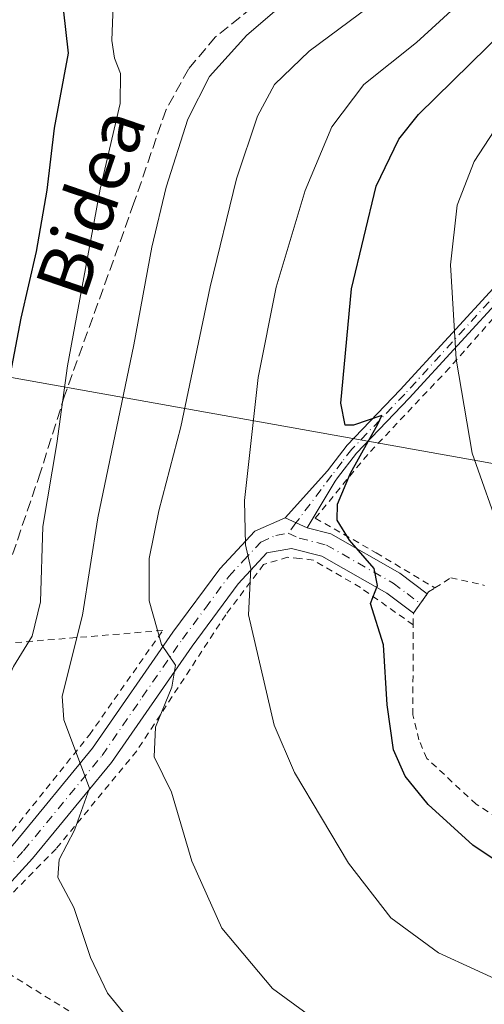
# Model space of a CAD drawing. Units: metres. Extents: x 586455 to 589886, y 4770621 to 4772978.
# Drawn here: x 588725 to 588796, y 4771145 to 4771295 of the extents above; entities that cross this region are included whole.
import ezdxf
from ezdxf.enums import TextEntityAlignment as Align

# ---------------------------------------------------------------- set-up
doc = ezdxf.new("R2010")
doc.units = ezdxf.units.M
doc.header["$MEASUREMENT"] = 0
for name, pattern in [('DGN Style 2', [1.6480167562047852, 0.988810053722871, -0.6592067024819142]), ('DGN Style 3', [2.307223458686699, 1.648016756204785, -0.6592067024819142]), ('DGN Style 4', [2.6384748266838614, 1.318413404963828, -0.6592067024819142, 0.001648016756204785, -0.6592067024819142])]:
    doc.linetypes.add(name, pattern=pattern)
for name, color, linetype, lineweight in [('Alambrada', 7, 'DGN Style 2', 0), ('Camino Cxs', 7, 'Continuous', 0), ('Camino eje', 30, 'DGN Style 4', 13), ('Curva de nivel maestra', 30, 'Continuous', 30), ('Curva de nivel normal', 30, 'Continuous', 0), ('Pista pavimentada Cxs', 135, 'Continuous', 0), ('Pista pavimentada eje', 135, 'DGN Style 4', 0), ('Senda', 7, 'DGN Style 3', 0), ('Tendido', 6, 'Continuous', 0), ('Texto cartográfico', 7, 'Continuous', 0), ('Valla', 7, 'DGN Style 2', 0)]:
    doc.layers.add(name, color=color, linetype=linetype, lineweight=lineweight)
doc.styles.add('Style-Arial', font='txt')

msp = doc.modelspace()

# ---------------------------------------------------------------- linework, layer by layer
at = {"layer": 'Alambrada', "color": 7, "linetype": 'DGN Style 2', "lineweight": 0}
for points in [[(588827.7600999996, 4771195.5601, 581.1677999999956), (588835.2301000003, 4771212.440099999, 586.803700000004), (588824.1901000004, 4771217.6801, 586.1747000000032), (588818.5301000001, 4771224.4001, 586.2813000000025), (588817.0500999996, 4771229.770099999, 586.5532999999997), (588816.6001000004, 4771235.340100001, 589.9599000000017), (588816.8901000004, 4771252.090100001, 591.4824999999983), (588822.7100999998, 4771276.050100001, 594.0139999999956), (588803.4001000002, 4771256.9001, 583.8160999999964), (588790.2301000003, 4771241.9801, 585.4921999999933), (588777.8201000001, 4771228.840100001, 576.6156000000046), (588769.8701, 4771219.170100001, 578.5985999999976), (588779.1201, 4771213.9101, 576.758600000001), (588788.0100999996, 4771208.5801, 577.1407999999938)], [(588784.7301000003, 4771202.970100001, 576.3551000000007), (588776.7100999998, 4771208.6601, 575.2801999999938), (588769.5500999996, 4771212.800100001, 576.3368999999948), (588767.5100999996, 4771213.0701, 577.8744000000006), (588765.6700999998, 4771213.2401, 579.4701999999961), (588762.0301000001, 4771212.140100001, 580.3637000000017), (588756.2801000001, 4771204.5101, 570.7551999999996), (588742.7801000001, 4771183.840100001, 563.770399999994), (588730.5500999996, 4771168.9901, 559.4728999999934), (588716.2500999998, 4771154.470100001, 555.2526999999973), (588743.1601, 4771137.790100001, 559.8657999999997), (588767.1201, 4771123.120100001, 560.6760000000068), (588790.3000999996, 4771110.1801, 557.5022999999928), (588794.6901000004, 4771124.3201, 562.4121000000014), (588799.6401000004, 4771142.2501, 568.4676999999938), (588807.2401000002, 4771167.600099999, 579.074099999998)], [(588697.2301000003, 4771147.800100001, 549.7691999999952), (588704.0100999996, 4771149.470100001, 558.053700000004), (588712.5301000001, 4771158.190099999, 554.1659000000072), (588720.8101000004, 4771167.8101, 556.9107999999978), (588735.6001000004, 4771186.270099999, 561.8224999999948), (588746.7301000003, 4771202.130100001, 576.2458999999944), (588720.6700999998, 4771199.9801, 563.6328000000067), (588718.7801000001, 4771195.6601, 561.0011999999988)]]:
    msp.add_polyline3d(points, dxfattribs=at)
at = {"layer": 'Camino Cxs', "color": 7, "linetype": 'Continuous', "lineweight": 0, "extrusion": (0.5783407413901942, -0.2614654250146898, 0.7727598710920024), "elevation": -906551.1770398837, "flags": 128}
msp.add_lwpolyline([(4590104.166253746, 1104660.933223528), (4590104.166253746, 1104665.676578075)], dxfattribs=at)
at = {"layer": 'Camino Cxs', "color": 7, "linetype": 'Continuous', "lineweight": 0}
for points in [[(588826.6787, 4771280.574300001, 598.4474999999948), (588819.4700999996, 4771274.890100001, 593.8353999999963), (588811.1801000005, 4771265.940099999, 585.3959000000032), (588805.6101000002, 4771260.370100001, 584.1563000000025), (588798.7701000003, 4771253.370100001, 589.0633999999991), (588784.1101000002, 4771237.360099999, 578.5522000000057), (588776.1401000004, 4771229.050100001, 576.2271999999939), (588773.2301000003, 4771225.280099999, 575.9244000000035), (588772.8901000004, 4771224.7601, 575.8487000000023), (588768.6201, 4771217.690099999, 580.2629000000015)], [(588798.7701000003, 4771253.370100001, 589.0633999999991), (588784.1101000002, 4771237.360099999, 578.5522000000057), (588776.1401000004, 4771229.050100001, 576.2271999999939), (588773.2301000003, 4771225.280099999, 575.9244000000035), (588772.8901000004, 4771224.7601, 575.8487000000023), (588768.6201, 4771217.690099999, 580.2629000000015), (588765.2801000001, 4771219.200099999, 583.2734999999957), (588771.7100999998, 4771226.370100001, 575.7924999999959), (588774.7200999996, 4771230.270099999, 575.7421000000032), (588782.7500999998, 4771238.640100001, 579.3236999999936), (588797.4101, 4771254.6501, 589.6830000000045)], [(588765.2801000001, 4771219.200099999, 583.2734999999957), (588771.7100999998, 4771226.370100001, 575.7924999999959), (588774.7200999996, 4771230.270099999, 575.7421000000032), (588782.7500999998, 4771238.640100001, 579.3236999999936), (588797.4101, 4771254.6501, 589.6830000000045)]]:
    msp.add_polyline3d(points, dxfattribs=at)
at = {"layer": 'Camino eje', "color": 30, "linetype": 'DGN Style 4', "lineweight": 13}
msp.add_polyline3d([(588798.0900999998, 4771254.0101, 589.4676999999938), (588783.4301000005, 4771238.0001, 578.8951999999991), (588775.4301000005, 4771229.6601, 575.9848000000056), (588773.9250999996, 4771227.710100001, 575.9805000000051), (588772.3850999996, 4771225.6951, 575.7633999999962), (588766.9452999998, 4771218.4473, 581.8849000000046), (588765.7701000003, 4771216.8851, 582.6719000000012)], dxfattribs=at)
at = {"layer": 'Curva de nivel maestra', "color": 30, "linetype": 'Continuous', "lineweight": 30, "flags": 128}
for points, elevation in [([(588710.4699999997, 4771144.670100001), (588708.8300000001, 4771150.440099999), (588705.7599999999, 4771153.1601), (588703.9299999997, 4771155.640100001), (588703.5800000001, 4771159.390100001), (588703.9100000003, 4771164.5801), (588703.1699999999, 4771168.610099999), (588703.5999999996, 4771172.5701), (588705.54, 4771177.530099999), (588708.2800000003, 4771184.780099999), (588714.5800000001, 4771197.200099999), (588717.8399999999, 4771202.960100001), (588719.1399999997, 4771208.7601), (588720.1900000004, 4771222.600099999), (588722.6399999997, 4771235.690099999), (588725.2400000002, 4771249.540100001), (588727.5999999996, 4771259.620100001), (588729.2199999997, 4771268.950099999), (588730.2999999998, 4771278.370100001), (588732.4500000002, 4771289.7401), (588731.6900000004, 4771296.470100001)], 550), ([(588802.3399999999, 4771163.8301), (588793.7599999999, 4771169.540100001), (588787.0199999996, 4771175.710100001), (588783.5099999999, 4771180.030099999), (588781.7300000004, 4771183.9901), (588780.7999999998, 4771190.860099999), (588780.2300000004, 4771199.960100001), (588778.2300000004, 4771206.200099999), (588779.3099999996, 4771208.970100001), (588778.79, 4771211.520099999), (588775.0800000001, 4771215.8101), (588773.1900000004, 4771218.850099999), (588773.2400000002, 4771221.3101), (588775.2300000004, 4771225.9801), (588779.3799999999, 4771233.4301), (588779.9500000002, 4771234.7301), (588775.6699999999, 4771233.270099999), (588774.4199999999, 4771233.2601), (588773.7699999996, 4771236.610099999), (588775.3799999999, 4771253.960100001), (588779.1299999999, 4771269.5701), (588782.54, 4771276.6601), (588785.54, 4771280.4301), (588798.5800000001, 4771293.2301)], 575)]:
    msp.add_lwpolyline(points, dxfattribs=dict(at, elevation=elevation))
at = {"layer": 'Curva de nivel normal', "color": 30, "linetype": 'Continuous', "lineweight": 0, "flags": 128}
for points, elevation in [([(588799.5800000001, 4771148.140000001), (588788.5800000001, 4771153.230000001), (588781.3300000001, 4771158.5), (588774.9100000003, 4771166.82), (588766.7300000004, 4771180.59), (588763.6399999997, 4771187.77), (588759.7599999999, 4771204.49), (588760.0999999996, 4771211.52), (588759.29, 4771215.100000001), (588759.1200000001, 4771221.859999999), (588761.2000000002, 4771240.529999999), (588763.9199999999, 4771254.199999999), (588768.3399999999, 4771268.869999999), (588772.3700000001, 4771278.539999999), (588777.2300000004, 4771284.99), (588785.2300000004, 4771291.359999999), (588792.8200000003, 4771298.32), (588795.7599999999, 4771303.310000001)], 570), ([(588743.1600000003, 4771141.220000001), (588738.3700000001, 4771147.100000001), (588735.7699999996, 4771152.480000001), (588733.2400000002, 4771160.08), (588730.8399999999, 4771164.65), (588731.0199999996, 4771167.359999999), (588733.3700000001, 4771171.850000001), (588735.6200000001, 4771178.180000001), (588731.7400000002, 4771188.550000001), (588731.4800000004, 4771192.180000001), (588734.5499999998, 4771204.460000001), (588736.8600000005, 4771219.220000001), (588742.3600000005, 4771245.460000001), (588745.0700000003, 4771260.279999999), (588747.2300000004, 4771269.41), (588750.54, 4771279.74), (588753.8399999999, 4771286.17), (588759.4800000004, 4771292.449999999), (588766.1799999997, 4771298.210000001)], 560), ([(588720.8088999996, 4771186.555199999), (588721.4100000003, 4771190.75), (588724.0700000003, 4771196.65), (588726.9299999997, 4771201.24), (588728.1900000004, 4771206.480000001), (588728.54, 4771217.91), (588730.6600000003, 4771230.480000001), (588732.2599999999, 4771242.27), (588737.2400000002, 4771269.07), (588740.2599999999, 4771282.08), (588740.2999999998, 4771286.640000001), (588739.4000000004, 4771288.970000001), (588739.0199999996, 4771291.640000001), (588739.2000000002, 4771296.980000001)], 555), ([(588771.4900000002, 4771141.890000001), (588763.3700000001, 4771147.82), (588755.6799999997, 4771156.949999999), (588751.1299999999, 4771167.100000001), (588748.04, 4771177.59), (588745.4500000002, 4771182.960000001), (588745.6500000004, 4771187.439999999), (588748.1200000001, 4771193.52), (588748.6799999997, 4771196.869999999), (588746.5599999996, 4771199.980000001), (588744.6799999997, 4771206.65), (588744.6500000004, 4771213.060000001), (588746.1200000001, 4771220.27), (588749.4699999997, 4771233.039999999), (588753.9299999997, 4771254.289999999), (588757.9100000003, 4771270.640000001), (588761.1100000005, 4771280.15), (588763.6900000004, 4771285), (588768.9299999997, 4771290.01), (588779.5300000003, 4771297.949999999)], 565), ([(588798.1799999997, 4771216.27), (588793.6699999999, 4771229.039999999), (588791.25, 4771243.310000001), (588790.4000000004, 4771257.630000001), (588791.4100000003, 4771266.67), (588793.9500000002, 4771273.27), (588797.0099999999, 4771277.970000001)], 580)]:
    msp.add_lwpolyline(points, dxfattribs=dict(at, elevation=elevation))
at = {"layer": 'Pista pavimentada Cxs', "color": 135, "linetype": 'Continuous', "lineweight": 0, "extrusion": (0.5783407413901942, -0.2614654250146898, 0.7727598710920024), "elevation": -906551.1770398837, "flags": 128}
msp.add_lwpolyline([(4590104.166253746, 1104660.933223528), (4590104.166253746, 1104665.676578075)], dxfattribs=at)
at = {"layer": 'Pista pavimentada Cxs', "color": 135, "linetype": 'Continuous', "lineweight": 0}
for points in [[(588696.3300999999, 4771145.4001, 547.7268999999942), (588702.6601, 4771146.940099999, 556.3386000000028), (588707.0800999999, 4771149.9101, 557.2075000000041), (588712.1601, 4771156.6501, 554.209600000002), (588724.2701000003, 4771169.890100001, 558.5513999999966), (588736.0900999998, 4771184.2601, 561.6211000000039), (588748.2401000002, 4771201.850099999, 576.105899999995), (588755.3800999997, 4771211.4901, 574.2614999999934), (588760.7001, 4771217.1801, 585.1904000000068), (588765.2801000001, 4771219.200099999, 583.2734999999957)], [(588724.2701000003, 4771169.890100001, 558.5513999999966), (588736.0900999998, 4771184.2601, 561.6211000000039), (588748.2401000002, 4771201.850099999, 576.105899999995), (588755.3800999997, 4771211.4901, 574.2614999999934), (588760.7001, 4771217.1801, 585.1904000000068), (588765.2801000001, 4771219.200099999, 583.2734999999957), (588768.6201, 4771217.690099999, 580.2629000000015), (588772.2301000003, 4771216.780099999, 575.8365999999951), (588782.7001, 4771210.8101, 577.2213999999949), (588786.8501000004, 4771207.690099999, 576.953999999998), (588784.7500999998, 4771204.770099999, 576.5218000000023), (588780.7200999996, 4771207.790100001, 576.2008999999962), (588770.8701, 4771213.4101, 575.7706999999937), (588766.2600999996, 4771214.5701, 580.1800999999978), (588762.5000999998, 4771213.890100001, 582.6282999999967), (588758.1601, 4771209.190099999, 573.5105999999942), (588751.1700999998, 4771199.7601, 572.0948000000062), (588738.9700999996, 4771182.090100001, 562.1431000000011), (588726.9901000002, 4771167.530099999, 557.8358000000007), (588714.9401000004, 4771154.350099999, 555.2456999999995)], [(588768.6201, 4771217.690099999, 580.2629000000015), (588772.2301000003, 4771216.780099999, 575.8365999999951), (588782.7001, 4771210.8101, 577.2213999999949), (588786.8501000004, 4771207.690099999, 576.953999999998)], [(588786.8501000004, 4771207.690099999, 576.953999999998), (588784.7500999998, 4771204.770099999, 576.5218000000023), (588780.7200999996, 4771207.790100001, 576.2008999999962), (588770.8701, 4771213.4101, 575.7706999999937), (588766.2600999996, 4771214.5701, 580.1800999999978), (588762.5000999998, 4771213.890100001, 582.6282999999967), (588758.1601, 4771209.190099999, 573.5105999999942), (588751.1700999998, 4771199.7601, 572.0948000000062), (588738.9700999996, 4771182.090100001, 562.1431000000011), (588726.9901000002, 4771167.530099999, 557.8358000000007), (588714.9401000004, 4771154.350099999, 555.2456999999995), (588710.3101000004, 4771148.220100001, 558.3056999999973), (588708.8501000004, 4771143.840100001, 554.3300000000017), (588704.0800999999, 4771141.600099999, 549.4600999999967), (588699.8300999999, 4771141.3301, 547.4977000000072), (588695.7301000003, 4771138.5001, 545.6667000000016), (588691.6848999998, 4771132.142300001, 543.8282999999938)]]:
    msp.add_polyline3d(points, dxfattribs=at)
at = {"layer": 'Pista pavimentada eje', "color": 135, "linetype": 'DGN Style 4', "lineweight": 0}
for points in [[(588692.7555, 4771140.5781, 544.6241000000009), (588696.0301000001, 4771141.950099999, 546.1132999999973), (588698.0800999999, 4771143.3651, 547.610400000005), (588701.2451, 4771144.1351, 550.3839000000007), (588703.3701, 4771144.270099999, 551.9446999999927), (588704.9408999998, 4771145.397299999, 554.4431999999942), (588708.6951000001, 4771149.065099999, 557.5665000000008), (588711.2351000002, 4771152.4351, 556.022100000002), (588713.5500999996, 4771155.5001, 554.7152999999962), (588725.6300999997, 4771168.710100001, 558.0440999999992), (588737.5301000001, 4771183.175100001, 561.6074999999983), (588743.6300999997, 4771192.0101, 564.3326999999991), (588749.7050999999, 4771200.8051, 573.8983000000007), (588753.2001, 4771205.520099999, 572.0751000000018), (588756.7701000003, 4771210.340100001, 574.5464999999967), (588758.9401000004, 4771212.690099999, 579.7695999999996), (588761.6001000004, 4771215.5351, 583.8935000000056), (588763.8901000004, 4771216.545100001, 584.0524000000005), (588765.7701000003, 4771216.8851, 582.6719000000012)], [(588765.7701000003, 4771216.8851, 582.6719000000012), (588767.4401000004, 4771216.130100001, 580.5166999999929), (588771.5500999996, 4771215.095100001, 575.9337999999989), (588781.7100999998, 4771209.300100001, 576.7231999999931), (588783.7851, 4771207.7401, 576.7378999999928), (588785.8000999996, 4771206.2301, 576.7470999999932)]]:
    msp.add_polyline3d(points, dxfattribs=at)
at = {"layer": 'Senda', "color": 7, "linetype": 'DGN Style 3', "lineweight": 0}
msp.add_polyline3d([(588719.9851000002, 4771358.814300001, 568.0513000000064), (588721.8025000002, 4771353.476500001, 563.2244000000064), (588723.1086999997, 4771349.103700001, 562.2881999999954), (588732.7395000001, 4771335.874500001, 560.6545999999944), (588745.1218999998, 4771321.375299999, 559.7741999999998), (588759.5153000001, 4771308.3577, 559.3521000000037), (588761.7379000001, 4771303.2777, 560.2734999999957), (588762.0553000001, 4771298.0919, 563.0920999999944), (588754.7528999997, 4771292.1863, 563.6052000000054), (588750.6253000004, 4771287.3181, 560.9219000000012), (588747.2386999996, 4771281.1797, 564.1349999999948), (588742.3702999996, 4771266.9979, 559), (588731.8926999997, 4771237.8937, 555.3448000000062), (588728.1886999998, 4771226.146299999, 555.3197999999975), (588721.6101000002, 4771206.799699999, 565.9983000000066), (588720.6370999999, 4771204.465399999, 565.4245999999986)], dxfattribs=at)
at = {"layer": 'Tendido', "color": 6, "linetype": 'Continuous', "lineweight": 0}
msp.add_polyline3d([(587790.6950000003, 4771408.57, 536.1008000000002), (587939.0499999998, 4771381.460000001, 524.8047999999981), (588088.7800000003, 4771354.480000001, 532.7097999999969), (588327.7999999998, 4771311.310000001, 550.4312000000064), (588554.5700000003, 4771270.74, 559.2774000000063), (588839.2100000001, 4771219.880000001, 589.7869999999966), (588950.3300000001, 4771195.58, 580.1950999999972), (589263, 4771126.050000001, 556.8031000000046), (589662.5700000003, 4771036.730000001, 573.5565999999963), (589871.8652999997, 4770990.069599999, 575.7565000000031)], dxfattribs=at)
at = {"layer": 'Valla', "color": 7, "linetype": 'DGN Style 2', "lineweight": 0}
msp.add_polyline3d([(588807.2401000002, 4771167.600099999, 579.074099999998), (588794.2801000001, 4771175.7601, 577.9795000000013), (588786.8000999996, 4771182.710100001, 578.4104999999981), (588785.6001000004, 4771185.5101, 579.0295999999944), (588784.6700999998, 4771189.340100001, 579.5795000000071), (588784.7301000003, 4771202.970100001, 576.3551000000007), (588784.7500999998, 4771204.7601, 576.5207999999984), (588786.8501000004, 4771207.690099999, 576.953999999998), (588787.0500999996, 4771207.9801, 577.0035999999964), (588788.0100999996, 4771208.5801, 577.1407999999938), (588790.4401000004, 4771210.130100001, 577.6064999999944), (588795.5500999996, 4771208.970100001, 578.3699000000051)], dxfattribs=at)

# ---------------------------------------------------------------- texts
at = {"layer": 'Texto cartográfico', "color": 7, "linetype": 'Continuous', "lineweight": 0, "style": 'Style-Arial'}
msp.add_text('Bidea', height=8, rotation=70.96169298305837, dxfattribs=at).set_placement((588735.7905474621, 4771267.074738369), align=Align.MIDDLE_CENTER)

doc.saveas('drawing.dxf')
